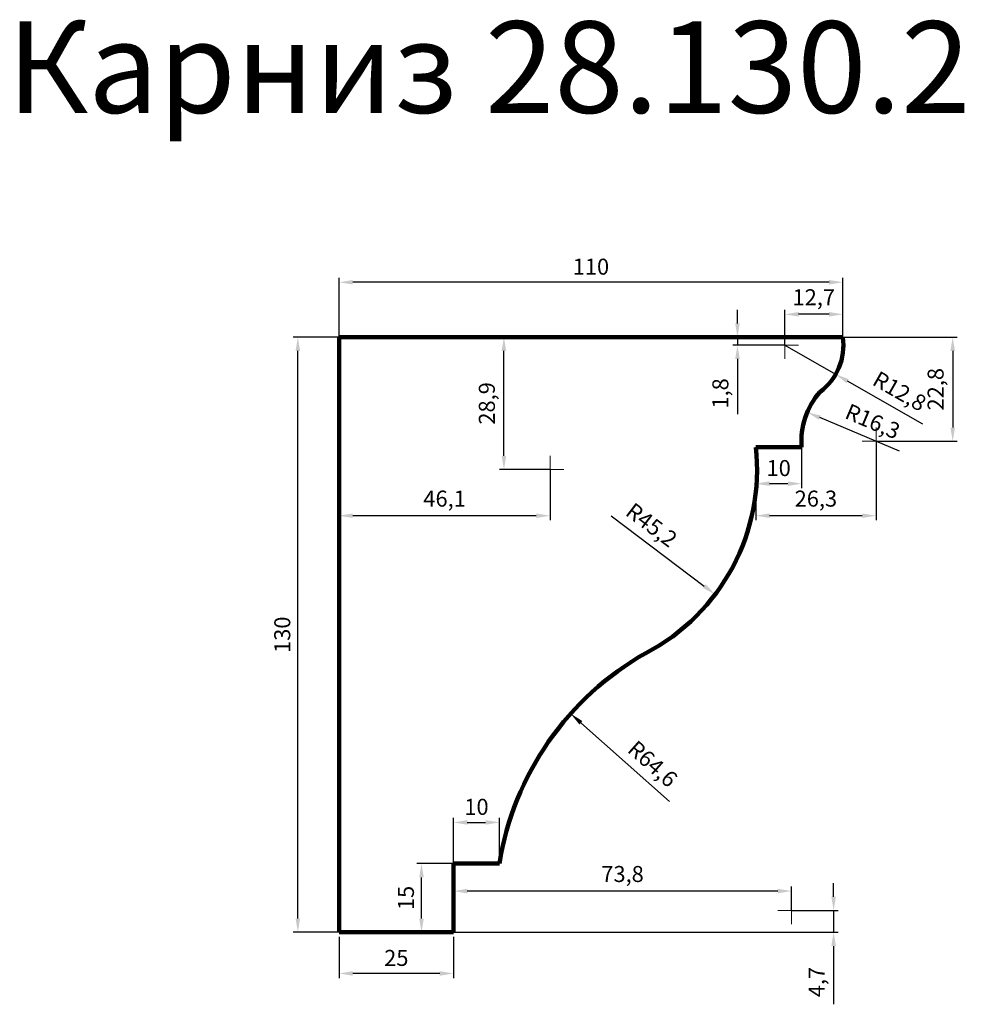
# Model space of a CAD drawing. Units: millimetres. Extents: x 2318 to 4380, y 39313 to 41464.
import ezdxf

# ---------------------------------------------------------------- set-up
doc = ezdxf.new("R2010")
doc.units = ezdxf.units.MM
doc.dimstyles.new('Копия(2) ISO-25', dxfattribs={"dimtxt": 35, "dimasz": 30, "dimexe": 10, "dimexo": 0, "dimgap": 12, "dimtad": 1, "dimdec": 1, "dimlfac": 0.1, "dimtxsty": 'Standard', "dimcen": 2.5, "dimadec": 0, "dimazin": 0, "dimtfac": 1, "dimtdec": 1, "dimtmove": 0, "dimatfit": 3, "dimfxl": 1, "dimtfillclr": 256, "dimlwd": 25, "dimarcsym": 0})

# ---------------------------------------------------------------- blocks, each defined once
blk = doc.blocks.new('*D1117')
at = {"color": 0, "lineweight": -2}
for p, q in [((3015, 40770), (3015, 40900)), ((4115, 40770), (4115, 40900))]:
    blk.add_line(p, q, dxfattribs=at)
at = {"color": 0, "lineweight": 25}
blk.add_line((4085, 40890), (3045, 40890), dxfattribs=at)
at = {"color": 0}
for points in [[(3045, 40895), (3045, 40885), (3015, 40890)], [(4085, 40895), (4085, 40885), (4115, 40890)]]:
    blk.add_solid(points, dxfattribs=at)
at = {"layer": 'Defpoints', "color": 0}
for p in [(3015, 40890), (3015, 40770), (4115, 40770)]:
    blk.add_point(p, dxfattribs=at)
at = {"color": 0, "insert": (3565, 40919.5), "char_height": 35, "attachment_point": 5}
blk.add_mtext('110', dxfattribs=at)
blk = doc.blocks.new('*D1118')
at = {"color": 0, "lineweight": -2}
for p, q in [((3015, 40770), (2915, 40770)), ((3015, 39470), (2915, 39470))]:
    blk.add_line(p, q, dxfattribs=at)
at = {"color": 0, "lineweight": 25}
blk.add_line((2925, 39500), (2925, 40740), dxfattribs=at)
at = {"color": 0}
for points in [[(2920, 40740), (2930, 40740), (2925, 40770)], [(2920, 39500), (2930, 39500), (2925, 39470)]]:
    blk.add_solid(points, dxfattribs=at)
at = {"layer": 'Defpoints', "color": 0}
for p in [(2925, 40770), (3015, 40770), (3015, 39470)]:
    blk.add_point(p, dxfattribs=at)
at = {"color": 0, "insert": (2895.5, 40120), "char_height": 35, "attachment_point": 5, "rotation": 90}
blk.add_mtext('130', dxfattribs=at)
blk = doc.blocks.new('*D1119')
at = {"color": 0, "lineweight": -2}
for p, q in [((3015, 39460), (3015, 39370)), ((3265, 39460), (3265, 39370))]:
    blk.add_line(p, q, dxfattribs=at)
at = {"color": 0, "lineweight": 25}
blk.add_line((3235, 39380), (3045, 39380), dxfattribs=at)
at = {"color": 0}
for points in [[(3045, 39385), (3045, 39375), (3015, 39380)], [(3235, 39385), (3235, 39375), (3265, 39380)]]:
    blk.add_solid(points, dxfattribs=at)
at = {"layer": 'Defpoints', "color": 0}
for p in [(3015, 39460), (3265, 39460), (3015, 39380)]:
    blk.add_point(p, dxfattribs=at)
at = {"color": 0, "insert": (3140, 39409.5), "char_height": 35, "attachment_point": 5}
blk.add_mtext('25', dxfattribs=at)
blk = doc.blocks.new('олд')
at = {"color": 0, "lineweight": 0}
for p, q in [((19640, 32180), (19640, 32210)), ((19640, 32180), (19610, 32180)), ((19640, 32150), (19640, 32180)), ((19640, 32180), (19670, 32180))]:
    blk.add_line(p, q, dxfattribs=at)
blk = doc.blocks.new('*D1125')
at = {"color": 0, "lineweight": -2}
for p, q in [((3265, 39620), (3185, 39620)), ((3265, 39470), (3185, 39470))]:
    blk.add_line(p, q, dxfattribs=at)
at = {"color": 0, "lineweight": 25}
blk.add_line((3195, 39500), (3195, 39590), dxfattribs=at)
at = {"color": 0}
for points in [[(3190, 39590), (3200, 39590), (3195, 39620)], [(3190, 39500), (3200, 39500), (3195, 39470)]]:
    blk.add_solid(points, dxfattribs=at)
at = {"layer": 'Defpoints', "color": 0}
for p in [(3195, 39620), (3265, 39620), (3265, 39470)]:
    blk.add_point(p, dxfattribs=at)
at = {"color": 0, "insert": (3165.5, 39545), "char_height": 35, "attachment_point": 5, "rotation": 90}
blk.add_mtext('15', dxfattribs=at)
blk = doc.blocks.new('*D1126')
at = {"color": 0, "lineweight": -2}
for p, q in [((3265, 39620), (3265, 39720)), ((3365, 39620), (3365, 39720))]:
    blk.add_line(p, q, dxfattribs=at)
at = {"color": 0, "lineweight": 25}
blk.add_line((3295, 39710), (3335, 39710), dxfattribs=at)
at = {"color": 0}
for points in [[(3295, 39715), (3295, 39705), (3265, 39710)], [(3335, 39715), (3335, 39705), (3365, 39710)]]:
    blk.add_solid(points, dxfattribs=at)
at = {"layer": 'Defpoints', "color": 0}
for p in [(3365, 39710), (3265, 39620), (3365, 39620)]:
    blk.add_point(p, dxfattribs=at)
at = {"color": 0, "insert": (3315, 39739.5), "char_height": 35, "attachment_point": 5}
blk.add_mtext('10', dxfattribs=at)
blk = doc.blocks.new('*D1127')
at = {"color": 0, "lineweight": -2}
for p, q in [((3988.3, 40752.4), (3988.3, 40830)), ((4115, 40770), (4115, 40830))]:
    blk.add_line(p, q, dxfattribs=at)
at = {"color": 0, "lineweight": 25}
blk.add_line((4085, 40820), (4018.3, 40820), dxfattribs=at)
at = {"color": 0}
for points in [[(4018.3, 40825), (4018.3, 40815), (3988.3, 40820)], [(4085, 40825), (4085, 40815), (4115, 40820)]]:
    blk.add_solid(points, dxfattribs=at)
at = {"layer": 'Defpoints', "color": 0}
for p in [(3988.3, 40820), (4115, 40770), (3988.3, 40752.4)]:
    blk.add_point(p, dxfattribs=at)
at = {"color": 0, "insert": (4051.6, 40852.8), "char_height": 35, "attachment_point": 5}
blk.add_mtext('12,7', dxfattribs=at)
blk = doc.blocks.new('*D1128')
at = {"color": 0, "lineweight": 25}
for p, q in [((3885, 40800), (3885, 40830)), ((3885, 40770), (3885, 40752.4)), ((3885, 40722.4), (3885, 40601.7))]:
    blk.add_line(p, q, dxfattribs=at)
at = {"color": 0, "lineweight": -2}
for p, q in [((3988.3, 40770), (3875, 40770)), ((3988.3, 40752.4), (3875, 40752.4))]:
    blk.add_line(p, q, dxfattribs=at)
at = {"color": 0}
for points in [[(3880, 40800), (3890, 40800), (3885, 40770)], [(3880, 40722.4), (3890, 40722.4), (3885, 40752.4)]]:
    blk.add_solid(points, dxfattribs=at)
at = {"layer": 'Defpoints', "color": 0}
for p in [(3885, 40770), (3988.3, 40770), (3988.3, 40752.4)]:
    blk.add_point(p, dxfattribs=at)
at = {"color": 0, "insert": (3852.2, 40647.1), "char_height": 35, "attachment_point": 5, "rotation": 90}
blk.add_mtext('1,8', dxfattribs=at)
blk = doc.blocks.new('*D1129')
at = {"color": 0, "lineweight": -2}
for p, q in [((3475.7, 40770), (3365, 40770)), ((3475.7, 40480.6), (3365, 40480.6))]:
    blk.add_line(p, q, dxfattribs=at)
at = {"color": 0, "lineweight": 25}
blk.add_line((3375, 40510.6), (3375, 40740), dxfattribs=at)
at = {"color": 0}
for points in [[(3370, 40740), (3380, 40740), (3375, 40770)], [(3370, 40510.6), (3380, 40510.6), (3375, 40480.6)]]:
    blk.add_solid(points, dxfattribs=at)
at = {"layer": 'Defpoints', "color": 0}
for p in [(3375, 40770), (3475.7, 40770), (3475.7, 40480.6)]:
    blk.add_point(p, dxfattribs=at)
at = {"color": 0, "insert": (3342.2, 40625.3), "char_height": 35, "attachment_point": 5, "rotation": 90}
blk.add_mtext('28,9', dxfattribs=at)
blk = doc.blocks.new('*D1130')
at = {"color": 0, "lineweight": -2}
for p, q in [((3015, 40480.6), (3015, 40370)), ((3475.7, 40480.6), (3475.7, 40370))]:
    blk.add_line(p, q, dxfattribs=at)
at = {"color": 0, "lineweight": 25}
blk.add_line((3445.7, 40380), (3045, 40380), dxfattribs=at)
at = {"color": 0}
for points in [[(3045, 40385), (3045, 40375), (3015, 40380)], [(3445.7, 40385), (3445.7, 40375), (3475.7, 40380)]]:
    blk.add_solid(points, dxfattribs=at)
at = {"layer": 'Defpoints', "color": 0}
for p in [(3015, 40480.6), (3475.7, 40480.6), (3015, 40380)]:
    blk.add_point(p, dxfattribs=at)
at = {"color": 0, "insert": (3245.4, 40412.8), "char_height": 35, "attachment_point": 5}
blk.add_mtext('46,1', dxfattribs=at)
blk = doc.blocks.new('*D1131')
at = {"color": 0, "lineweight": -2}
for p, q in [((4115, 40770), (4365, 40770)), ((4187.5, 40542.5), (4365, 40542.5))]:
    blk.add_line(p, q, dxfattribs=at)
at = {"color": 0, "lineweight": 25}
blk.add_line((4355, 40740), (4355, 40572.5), dxfattribs=at)
at = {"color": 0}
for points in [[(4350, 40740), (4360, 40740), (4355, 40770)], [(4350, 40572.5), (4360, 40572.5), (4355, 40542.5)]]:
    blk.add_solid(points, dxfattribs=at)
at = {"layer": 'Defpoints', "color": 0}
for p in [(4115, 40770), (4187.5, 40542.5), (4355, 40542.5)]:
    blk.add_point(p, dxfattribs=at)
at = {"color": 0, "insert": (4322.2, 40656.3), "char_height": 35, "attachment_point": 5, "rotation": 90}
blk.add_mtext('22,8', dxfattribs=at)
blk = doc.blocks.new('*D1132')
at = {"color": 0, "lineweight": -2}
for p, q in [((3925, 40530), (3925, 40370)), ((4187.5, 40542.5), (4187.5, 40370))]:
    blk.add_line(p, q, dxfattribs=at)
at = {"color": 0, "lineweight": 25}
blk.add_line((4157.5, 40380), (3955, 40380), dxfattribs=at)
at = {"color": 0}
for points in [[(3955, 40385), (3955, 40375), (3925, 40380)], [(4157.5, 40385), (4157.5, 40375), (4187.5, 40380)]]:
    blk.add_solid(points, dxfattribs=at)
at = {"layer": 'Defpoints', "color": 0}
for p in [(3925, 40530), (4187.5, 40542.5), (3925, 40380)]:
    blk.add_point(p, dxfattribs=at)
at = {"color": 0, "insert": (4056.2, 40412.8), "char_height": 35, "attachment_point": 5}
blk.add_mtext('26,3', dxfattribs=at)
blk = doc.blocks.new('*D1133')
at = {"color": 0, "lineweight": -2}
for p, q in [((3925, 40530), (3925, 40440)), ((4025, 40530), (4025, 40440))]:
    blk.add_line(p, q, dxfattribs=at)
at = {"color": 0, "lineweight": 25}
blk.add_line((3995, 40450), (3955, 40450), dxfattribs=at)
at = {"color": 0}
for points in [[(3955, 40455), (3955, 40445), (3925, 40450)], [(3995, 40455), (3995, 40445), (4025, 40450)]]:
    blk.add_solid(points, dxfattribs=at)
at = {"layer": 'Defpoints', "color": 0}
for p in [(3925, 40530), (4025, 40530), (3925, 40450)]:
    blk.add_point(p, dxfattribs=at)
at = {"color": 0, "insert": (3975, 40479.5), "char_height": 35, "attachment_point": 5}
blk.add_mtext('10', dxfattribs=at)
blk = doc.blocks.new('*D1134')
at = {"color": 0, "lineweight": 25}
for p, q in [((4095, 39547.5), (4095, 39577.5)), ((4095, 39517.5), (4095, 39470)), ((4095, 39440), (4095, 39312.7))]:
    blk.add_line(p, q, dxfattribs=at)
at = {"color": 0, "lineweight": -2}
for p, q in [((4003, 39517.5), (4105, 39517.5)), ((3265, 39470), (4105, 39470))]:
    blk.add_line(p, q, dxfattribs=at)
at = {"color": 0}
for points in [[(4090, 39547.5), (4100, 39547.5), (4095, 39517.5)], [(4090, 39440), (4100, 39440), (4095, 39470)]]:
    blk.add_solid(points, dxfattribs=at)
at = {"layer": 'Defpoints', "color": 0}
for p in [(4003, 39517.5), (3265, 39470), (4095, 39470)]:
    blk.add_point(p, dxfattribs=at)
at = {"color": 0, "insert": (4062.2, 39361.3), "char_height": 35, "attachment_point": 5, "rotation": 90}
blk.add_mtext('4,7', dxfattribs=at)
blk = doc.blocks.new('*D1135')
at = {"color": 0, "lineweight": -2}
for p, q in [((3265, 39517.5), (3265, 39570)), ((4003, 39517.5), (4003, 39570))]:
    blk.add_line(p, q, dxfattribs=at)
at = {"color": 0, "lineweight": 25}
blk.add_line((3973, 39560), (3295, 39560), dxfattribs=at)
at = {"color": 0}
for points in [[(3295, 39565), (3295, 39555), (3265, 39560)], [(3973, 39565), (3973, 39555), (4003, 39560)]]:
    blk.add_solid(points, dxfattribs=at)
at = {"layer": 'Defpoints', "color": 0}
for p in [(3265, 39560), (3265, 39517.5), (4003, 39517.5)]:
    blk.add_point(p, dxfattribs=at)
at = {"color": 0, "insert": (3634, 39592.8), "char_height": 35, "attachment_point": 5}
blk.add_mtext('73,8', dxfattribs=at)
blk = doc.blocks.new('*D1136')
at = {"color": 0, "lineweight": 25}
blk.add_line((3736.2, 39755.4), (3543.1, 39927.6), dxfattribs=at)
at = {"color": 0}
blk.add_solid([(3546.5, 39931.3), (3539.8, 39923.9), (3520.7, 39947.6)], dxfattribs=at)
at = {"layer": 'Defpoints', "color": 0}
for p in [(3520.7, 39947.6), (4003, 39517.5)]:
    blk.add_point(p, dxfattribs=at)
at = {"color": 0, "insert": (3696.9, 39834.5), "char_height": 35, "attachment_point": 5, "rotation": 318.2721}
blk.add_mtext('R64,6', dxfattribs=at)
blk = doc.blocks.new('*D1137')
at = {"color": 0, "lineweight": 25}
blk.add_line((3608.9, 40379.9), (3812.4, 40226.2), dxfattribs=at)
at = {"color": 0}
blk.add_solid([(3815.4, 40230.2), (3809.4, 40222.2), (3836.3, 40208.1)], dxfattribs=at)
at = {"layer": 'Defpoints', "color": 0}
for p in [(3475.7, 40480.6), (3836.3, 40208.1)]:
    blk.add_point(p, dxfattribs=at)
at = {"color": 0, "insert": (3694.8, 40356.2), "char_height": 35, "attachment_point": 5, "rotation": 322.9187}
blk.add_mtext('R45,2', dxfattribs=at)
blk = doc.blocks.new('*D1138')
at = {"color": 0, "lineweight": 25}
for p, q in [((3988.3, 40752.4), (4099.4, 40688.9)), ((4289.5, 40580.3), (4125.4, 40674))]:
    blk.add_line(p, q, dxfattribs=at)
at = {"color": 0}
blk.add_solid([(4127.9, 40678.4), (4122.9, 40669.7), (4099.4, 40688.9)], dxfattribs=at)
at = {"layer": 'Defpoints', "color": 0}
for p in [(3988.3, 40752.4), (4099.4, 40688.9)]:
    blk.add_point(p, dxfattribs=at)
at = {"color": 0, "insert": (4236.8, 40648.2), "char_height": 35, "attachment_point": 5, "rotation": 330.2619}
blk.add_mtext('R12,8', dxfattribs=at)
blk = doc.blocks.new('*D1139')
at = {"color": 0, "lineweight": 25}
blk.add_line((4239.1, 40520.7), (4065, 40594.2), dxfattribs=at)
at = {"color": 0}
blk.add_solid([(4066.9, 40598.8), (4063, 40589.6), (4037.4, 40605.9)], dxfattribs=at)
at = {"layer": 'Defpoints', "color": 0}
for p in [(4037.4, 40605.9), (4187.5, 40542.5)]:
    blk.add_point(p, dxfattribs=at)
at = {"color": 0, "insert": (4178.6, 40581.9), "char_height": 35, "attachment_point": 5, "rotation": 337.1094}
blk.add_mtext('R16,3', dxfattribs=at)

msp = doc.modelspace()

# ---------------------------------------------------------------- linework, layer by layer
at = {"color": 0, "lineweight": 106}
for p, q in [((3015, 40770), (4115, 40770)), ((3015, 40770), (3015, 39470)), ((4025, 40530), (3925, 40530)), ((3265, 39470), (3265, 39620)), ((3265, 39620), (3365, 39620)), ((3015, 39470), (3265, 39470))]:
    msp.add_line(p, q, dxfattribs=at)
for centre, radius, start, end in [((3988.26, 40752.39), 127.96, 306.85043, 7.90984), ((4187.5, 40542.5), 162.98, 138.7314, 184.39871), ((3475.7, 40480.62), 452, 297.58373, 6.27129), ((4002.99, 39517.49), 646.17, 119.47945, 170.87157)]:
    msp.add_arc(centre, radius, start, end, dxfattribs=at)

# ---------------------------------------------------------------- block references
at = {"color": 0, "lineweight": 0}
for p in [(-15651.74, 8572.39), (-15452.5, 8362.5), (-16164.3, 8300.62), (-15637.01, 7337.49)]:
    msp.add_blockref('олд', p, dxfattribs=at)

# ---------------------------------------------------------------- texts
at = {"insert": (2290, 41460), "char_height": 200, "attachment_point": 1}
msp.add_mtext_dynamic_manual_height_columns('Карниз 28.130.2', width=3440, gutter_width=12.5, heights=[0], dxfattribs=at)

# ---------------------------------------------------------------- dimensions: what is measured, and where the dimension line sits
at = {"color": 0}
for base, p1, p2, angle, picture, middle in [((3015, 40890), (4115, 40770), (3015, 40770), 180, '*D1117', (3565, 40919.5)), ((2925, 40770), (3015, 39470), (3015, 40770), 90, '*D1118', (2895.5, 40120)), ((3015, 39380), (3265, 39460), (3015, 39460), 180, '*D1119', (3140, 39409.5))]:
    dim = msp.add_linear_dim(base=base, p1=p1, p2=p2, angle=angle, dimstyle='Копия(2) ISO-25', dxfattribs=at)
    dim.commit()
    dim.dimension.update_dxf_attribs({"geometry": picture, "text_midpoint": middle})
for base, p1, p2, picture, middle in [((3988.26, 40820), (4115, 40770), (3988.26, 40752.39), '*D1127', (4051.63, 40852.83)), ((3925, 40380), (4187.5, 40542.5), (3925, 40530), '*D1132', (4056.25, 40412.83333333)), ((3925, 40450), (4025, 40530), (3925, 40530), '*D1133', (3975, 40479.5)), ((3015, 40380), (3475.7, 40480.62), (3015, 40480.62), '*D1130', (3245.35, 40412.83)), ((3365, 39710), (3265, 39620), (3365, 39620), '*D1126', (3315, 39739.5)), ((3265, 39560), (4002.99, 39517.49), (3265, 39517.49), '*D1135', (3633.99, 39592.83))]:
    dim = msp.add_linear_dim(base=base, p1=p1, p2=p2, dimstyle='Копия(2) ISO-25')
    dim.commit()
    dim.dimension.update_dxf_attribs({"geometry": picture, "text_midpoint": middle})
dim = msp.add_linear_dim(base=(3885, 40770), p1=(3988.26, 40752.39), p2=(3988.26, 40770), angle=90, dimstyle='Копия(2) ISO-25')
dim.commit()
dim.dimension.update_dxf_attribs({"geometry": '*D1128', "text_midpoint": (3885, 40647.06), "dimtype": 160})
for base, p1, p2, picture, middle in [((3375, 40770), (3475.7, 40480.62), (3475.7, 40770), '*D1129', (3342.17, 40625.31)), ((4355, 40542.5), (4115, 40770), (4187.5, 40542.5), '*D1131', (4322.16666667, 40656.25)), ((3195, 39620), (3265, 39470), (3265, 39620), '*D1125', (3165.5, 39545)), ((4095, 39470), (4002.99, 39517.49), (3265, 39470), '*D1134', (4062.17, 39361.33))]:
    dim = msp.add_linear_dim(base=base, p1=p1, p2=p2, angle=90, dimstyle='Копия(2) ISO-25')
    dim.commit()
    dim.dimension.update_dxf_attribs({"geometry": picture, "text_midpoint": middle})
dim = msp.add_radius_dim(center=(3988.26, 40752.39), mpoint=(4099.37, 40688.92), dimstyle='Копия(2) ISO-25')
dim.commit()
dim.dimension.update_dxf_attribs({"geometry": '*D1138', "text_midpoint": (4236.78, 40648.23)})
for center, mpoint, picture, middle in [((4187.5, 40542.5), (4037.35, 40605.89), '*D1139', (4165.87, 40551.63)), ((3475.7, 40480.62), (3836.3, 40208.09), '*D1137', (3675, 40330)), ((4002.99, 39517.49), (3520.74, 39947.57), '*D1136', (3675, 39810))]:
    dim = msp.add_radius_dim(center=center, mpoint=mpoint, dimstyle='Копия(2) ISO-25')
    dim.commit()
    dim.dimension.update_dxf_attribs({"geometry": picture, "text_midpoint": middle, "dimtype": 164})

doc.saveas('drawing.dxf')
